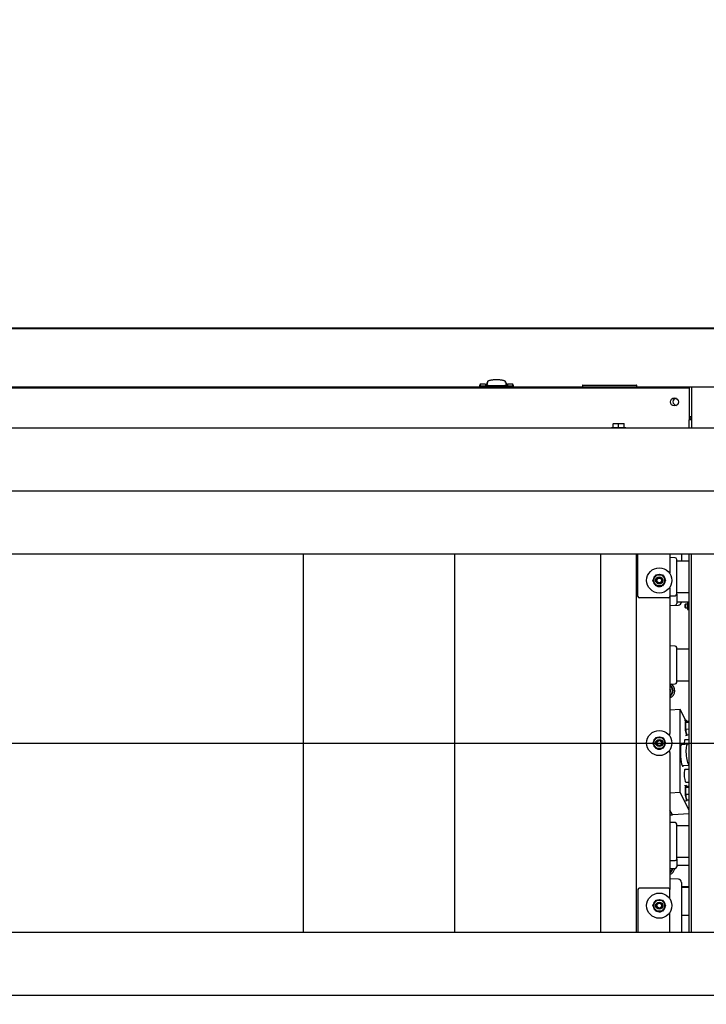
# Model space of a CAD drawing. Units: inches. Extents: x 1.2 to 15.8, y 0.6 to 10.2.
# Drawn here: x 7.8 to 8.7, y 1.3 to 2.6 of the extents above; entities that cross this region are included whole.
import ezdxf

# ---------------------------------------------------------------- set-up
doc = ezdxf.new("R2010")
doc.units = ezdxf.units.IN
doc.header["$MEASUREMENT"] = 0
doc.layers.add('FORMAT', color=7, linetype='Continuous')
doc.styles.add('SLDTEXTSTYLE0', font='TXT', dxfattribs={"width": 0.605})
doc.dimstyles.new('SLDDIMSTYLE0', dxfattribs={"dimtxt": 0.08, "dimasz": 0.13, "dimexe": 0, "dimexo": 0.0625, "dimgap": 0.02, "dimtad": 0, "dimtih": 1, "dimtoh": 1, "dimdec": 6, "dimlfac": 32, "dimrnd": 1e-09, "dimzin": 12, "dimdsep": 46, "dimlunit": 5, "dimtxsty": 'SLDTEXTSTYLE0', "dimsah": 1, "dimcen": 0.09, "dimadec": 0, "dimazin": 3, "dimtfac": 1, "dimtdec": 4, "dimtofl": 0, "dimtmove": 0, "dimatfit": 3, "dimfxl": 0, "dimfrac": 2, "dimtolj": 1, "dimtzin": 12, "dimarcsym": 0})
doc.dimstyles.new('SLDDIMSTYLE2', dxfattribs={"dimtxt": 0.08, "dimasz": 0.13, "dimexe": 0, "dimexo": 0.0625, "dimgap": 0.02, "dimtad": 0, "dimtih": 1, "dimtoh": 1, "dimdec": 6, "dimlfac": 32, "dimrnd": 1e-09, "dimzin": 12, "dimdsep": 46, "dimlunit": 5, "dimtxsty": 'SLDTEXTSTYLE0', "dimsah": 1, "dimcen": 0.09, "dimadec": 0, "dimazin": 3, "dimtfac": 1, "dimtdec": 4, "dimtmove": 0, "dimatfit": 0, "dimfxl": 0, "dimfrac": 2, "dimtolj": 1, "dimtzin": 12, "dimarcsym": 0})

# ---------------------------------------------------------------- blocks, each defined once
blk = doc.blocks.new('_D_27')
at = {"layer": 'FORMAT'}
for p, q in [((7.2799, 2.0101), (7.2799, 2.8378)), ((8.8541, 2.0214), (8.8541, 2.8378)), ((7.2799, 2.7128), (7.864, 2.7128)), ((7.9679, 2.7127), (7.9404, 2.7127)), ((7.9404, 2.7127), (7.9404, 2.5899)), ((8.2123, 2.7127), (8.2398, 2.7127)), ((8.2398, 2.7127), (8.2398, 2.5899)), ((8.8541, 2.7128), (8.3162, 2.7128)), ((7.9404, 2.5899), (7.9679, 2.5899)), ((8.2398, 2.5899), (8.2123, 2.5899))]:
    blk.add_line(p, q, dxfattribs=at)
for points in [[(7.2799, 2.7128), (7.4099, 2.6928), (7.4099, 2.7328)], [(8.8541, 2.7128), (8.7241, 2.7328), (8.7241, 2.6928)]]:
    blk.add_solid(points, dxfattribs=at)
at = {"layer": 'FORMAT', "char_height": 0.08, "attachment_point": 1, "style": 'SLDTEXTSTYLE0'}
for s, insert in [('50 3/8', (7.9373, 2.8342)), ('1280', (7.9679, 2.6931))]:
    blk.add_mtext(s, dxfattribs=dict(at, insert=insert))
blk = doc.blocks.new('_D_28')
at = {"layer": 'FORMAT'}
for p, q in [((8.8541, 2.0101), (8.8541, 2.8378)), ((8.9088, 2.0937), (8.9088, 2.8378)), ((8.8541, 2.7128), (8.6041, 2.7128)), ((8.9088, 2.7128), (9.1828, 2.7128)), ((9.2928, 2.7127), (9.2653, 2.7127)), ((9.2653, 2.7127), (9.2653, 2.5899)), ((9.415, 2.7127), (9.4425, 2.7127)), ((9.4425, 2.7127), (9.4425, 2.5899)), ((9.2653, 2.5899), (9.2928, 2.5899)), ((9.4425, 2.5899), (9.415, 2.5899))]:
    blk.add_line(p, q, dxfattribs=at)
for points in [[(8.8541, 2.7128), (8.7241, 2.7328), (8.7241, 2.6928)], [(8.9088, 2.7128), (9.0388, 2.6928), (9.0388, 2.7328)]]:
    blk.add_solid(points, dxfattribs=at)
at = {"layer": 'FORMAT', "char_height": 0.08, "attachment_point": 1, "style": 'SLDTEXTSTYLE0'}
for s, insert in [('1 3/4', (9.2317, 2.8342)), ('44', (9.2928, 2.6931))]:
    blk.add_mtext(s, dxfattribs=dict(at, insert=insert))
blk = doc.blocks.new('_D_30')
at = {"layer": 'FORMAT'}
for p, q in [((9.7625, 2.3014), (9.6241, 2.3014)), ((9.6241, 2.3014), (9.6241, 2.1736)), ((9.9703, 2.3013), (9.9428, 2.3013)), ((9.9428, 2.3013), (9.9428, 2.1785)), ((10.1536, 2.3013), (10.1811, 2.3013)), ((10.1811, 2.3013), (10.1811, 2.1785)), ((9.4329, 2.1736), (9.7491, 2.1736)), ((9.6241, 2.1736), (9.6241, 1.6589)), ((9.9428, 2.1785), (9.9703, 2.1785)), ((10.1811, 2.1785), (10.1536, 2.1785)), ((7.453, 1.6589), (9.7491, 1.6589))]:
    blk.add_line(p, q, dxfattribs=at)
for points in [[(9.6241, 2.1736), (9.6041, 2.0436), (9.6441, 2.0436)], [(9.6241, 1.6589), (9.6441, 1.7889), (9.6041, 1.7889)]]:
    blk.add_solid(points, dxfattribs=at)
at = {"layer": 'FORMAT', "char_height": 0.08, "attachment_point": 1, "style": 'SLDTEXTSTYLE0'}
for s, insert in [('16 15/32', (9.848, 2.4227)), ('418', (9.9703, 2.2816))]:
    blk.add_mtext(s, dxfattribs=dict(at, insert=insert))
blk = doc.blocks.new('_D_34')
at = {"layer": 'FORMAT', "color": 7}
for p, q in [((7.2252, 2.0995), (7.2252, 3.1638)), ((8.9088, 2.0995), (8.9088, 3.1638)), ((7.2252, 3.0388), (7.864, 3.0388)), ((7.9679, 3.0387), (7.9404, 3.0387)), ((7.9404, 3.0387), (7.9404, 2.9159)), ((8.2123, 3.0387), (8.2398, 3.0387)), ((8.2398, 3.0387), (8.2398, 2.9159)), ((8.9088, 3.0388), (8.3162, 3.0388)), ((7.9404, 2.9159), (7.9679, 2.9159)), ((8.2398, 2.9159), (8.2123, 2.9159))]:
    blk.add_line(p, q, dxfattribs=at)
for points in [[(7.2252, 3.0388), (7.3552, 3.0188), (7.3552, 3.0588)], [(8.9088, 3.0388), (8.7788, 3.0588), (8.7788, 3.0188)]]:
    blk.add_solid(points, dxfattribs=at)
at = {"layer": 'FORMAT', "color": 7, "char_height": 0.08, "attachment_point": 1, "style": 'SLDTEXTSTYLE0'}
for s, insert in [('53 7/8', (7.9373, 3.1602)), ('1368', (7.9679, 3.0191))]:
    blk.add_mtext(s, dxfattribs=dict(at, insert=insert))
blk = doc.blocks.new('SW_CENTERMARKSYMBOL_1')
at = {"layer": 'FORMAT', "color": 0}
for p, q in [((-0.0031, 0), (-0.0113, 0)), ((0, 0), (-0.0016, 0)), ((0, 0.0031), (0, 0.0113)), ((0, 0), (0, 0.0016)), ((0, 0), (0, -0.0016)), ((0, 0), (0.0016, 0)), ((0.0031, 0), (1.5711, 0)), ((1.5742, 0.0031), (1.5742, 0.0113)), ((1.5742, 0), (1.5742, 0.0016)), ((0, -0.6219), (0, -0.0031)), ((1.5742, 0), (1.5727, 0)), ((1.5742, 0), (1.5742, -0.0016)), ((1.5742, 0), (1.5758, 0)), ((1.5742, -0.6219), (1.5742, -0.0031)), ((1.5773, 0), (1.5855, 0)), ((-0.0031, -0.625), (-0.0113, -0.625)), ((0, -0.625), (-0.0016, -0.625)), ((0, -0.625), (0, -0.6234)), ((0, -0.625), (0, -0.6266)), ((0, -0.625), (0.0016, -0.625)), ((0, -0.6281), (0, -0.6363)), ((0.0031, -0.625), (1.5711, -0.625)), ((1.5742, -0.625), (1.5727, -0.625)), ((1.5742, -0.625), (1.5742, -0.6234)), ((1.5742, -0.625), (1.5742, -0.6266)), ((1.5742, -0.625), (1.5758, -0.625)), ((1.5742, -0.6281), (1.5742, -0.6363)), ((1.5773, -0.625), (1.5855, -0.625))]:
    blk.add_line(p, q, dxfattribs=at)

msp = doc.modelspace()

# ---------------------------------------------------------------- linework, layer by layer
at = {"color": 7, "linetype": 'Continuous', "lineweight": 25}
for p, q in [((6.9975747, 2.17358515), (8.82625715, 2.17358515)), ((6.9975747, 2.17252449), (8.82625715, 2.17252449)), ((7.03328929, 2.09934038), (8.67797679, 2.09934038)), ((7.09747566, 2.100278), (8.61903816, 2.100278)), ((8.41883885, 2.1035513), (8.41811589, 2.1014907)), ((8.41812071, 2.10150447), (8.41812071, 2.100278)), ((8.41899914, 2.10150472), (8.41812811, 2.10150445)), ((8.4255026, 2.10372493), (8.41887405, 2.10372493)), ((8.41905846, 2.10209586), (8.41899914, 2.10150472)), ((8.41899914, 2.10150472), (8.41968362, 2.10150472)), ((8.42330437, 2.10150472), (8.45476776, 2.10150472)), ((8.4255026, 2.10372493), (8.4255026, 2.10254752)), ((8.42680212, 2.10395255), (8.42673291, 2.10377821)), ((8.42673291, 2.10377821), (8.42673291, 2.10247389)), ((8.42687133, 2.10412688), (8.42680212, 2.10395255)), ((8.42694053, 2.10430122), (8.42687133, 2.10412688)), ((8.42700974, 2.10447556), (8.42694053, 2.10430122)), ((8.42714815, 2.10482423), (8.42700974, 2.10447556)), ((8.4278402, 2.10656761), (8.42711588, 2.10245097)), ((8.42728656, 2.10517291), (8.42714815, 2.10482423)), ((8.42742497, 2.10552159), (8.42728656, 2.10517291)), ((8.42756338, 2.10587026), (8.42742497, 2.10552159)), ((8.42770179, 2.10621894), (8.42756338, 2.10587026)), ((8.42786177, 2.10672674), (8.42767196, 2.10561142)), ((8.4278402, 2.10656761), (8.42770179, 2.10621894)), ((8.45040017, 2.10561142), (8.45021036, 2.10672674)), ((8.45023193, 2.10656761), (8.45095769, 2.10244277)), ((8.45023193, 2.10656761), (8.45037034, 2.10621894)), ((8.45037034, 2.10621894), (8.45050875, 2.10587026)), ((8.45050875, 2.10587026), (8.45064716, 2.10552159)), ((8.45064716, 2.10552159), (8.45078557, 2.10517291)), ((8.45078557, 2.10517291), (8.45092398, 2.10482423)), ((8.45092398, 2.10482423), (8.45106239, 2.10447556)), ((8.45106239, 2.10447556), (8.4511316, 2.10430122)), ((8.4511316, 2.10430122), (8.4512008, 2.10412688)), ((8.4512008, 2.10412688), (8.45127001, 2.10395255)), ((8.45127001, 2.10395255), (8.45133921, 2.10377821)), ((8.45133921, 2.10377821), (8.45133921, 2.10246757)), ((8.45919808, 2.10372493), (8.45256953, 2.10372493)), ((8.45256953, 2.10372493), (8.45256953, 2.10254752)), ((8.45907299, 2.10150472), (8.45838851, 2.10150472)), ((8.45907299, 2.10150472), (8.45901367, 2.10209586)), ((8.45907299, 2.10150472), (8.45994402, 2.10150445)), ((8.45995624, 2.1014907), (8.45923328, 2.1035513)), ((8.45995142, 2.100278), (8.45995142, 2.10150447)), ((8.54549128, 2.10193425), (8.54549128, 2.100278)), ((8.54611628, 2.10255925), (8.57919441, 2.10255925)), ((8.57919441, 2.10255925), (8.61227253, 2.10255925)), ((8.61289753, 2.100278), (8.61289753, 2.10193425)), ((8.61903816, 2.100278), (8.61903816, 2.09934038)), ((8.61903816, 2.100278), (8.68055391, 2.100278)), ((8.67797679, 2.09934038), (8.67797679, 2.05937944)), ((8.68055391, 2.100278), (8.74206965, 2.100278)), ((8.68055391, 2.100278), (8.68055391, 2.0495435)), ((8.68055391, 2.06336855), (8.67797679, 2.06336855)), ((8.58351585, 2.05495757), (8.58351585, 2.05465514)), ((8.58351585, 2.05495757), (8.58693382, 2.05495757)), ((8.58351585, 2.05465514), (8.58352076, 2.05465514)), ((8.58351585, 2.05007475), (8.58351585, 2.05465514)), ((8.58352076, 2.05465514), (8.58693382, 2.05495757)), ((8.58352076, 2.05007475), (8.58352076, 2.05465514)), ((8.58693382, 2.05495757), (8.59034687, 2.05465514)), ((8.58693382, 2.05495757), (8.59376976, 2.05495757)), ((8.59034687, 2.05007475), (8.59034687, 2.05465514)), ((8.59034687, 2.05465514), (8.5903567, 2.05465514)), ((8.5903567, 2.05465514), (8.59376976, 2.05495757)), ((8.5903567, 2.05007475), (8.5903567, 2.05465514)), ((8.59376976, 2.05495757), (8.59718281, 2.05465514)), ((8.59376976, 2.05495757), (8.59718773, 2.05495757)), ((8.59718281, 2.05007475), (8.59718281, 2.05465514)), ((8.59718281, 2.05465514), (8.59718773, 2.05465514)), ((8.59718773, 2.05465514), (8.59718773, 2.05495757)), ((8.59718773, 2.05007475), (8.59718773, 2.05465514)), ((8.67797679, 2.0495435), (8.67797679, 2.05937944)), ((8.68044554, 2.06184819), (8.68044554, 2.06034819)), ((8.68044554, 2.06184819), (8.68055391, 2.06184819)), ((8.68044554, 2.06034819), (8.68055391, 2.06034819)), ((8.68044554, 2.05947823), (8.68055391, 2.05947823)), ((7.22519554, 2.0495435), (8.90878929, 2.0495435)), ((8.58157054, 2.05007475), (8.58157054, 2.0495435)), ((8.58157054, 2.05007475), (8.59913304, 2.05007475)), ((8.59913304, 2.0495435), (8.59913304, 2.05007475)), ((7.22519554, 1.8932935), (8.90878929, 1.8932935)), ((8.20003929, 1.4245435), (8.20003929, 1.8932935)), ((8.38753929, 1.4245435), (8.38753929, 1.8932935)), ((8.56832054, 1.4245435), (8.56832054, 1.8932935)), ((8.61238304, 1.4245435), (8.61238304, 1.8932935)), ((8.61433616, 1.840481), (8.61433616, 1.8932935)), ((8.65402366, 1.8932935), (8.65402366, 1.869856)), ((8.66825023, 1.8932935), (8.66825023, 1.88450444)), ((8.67797679, 1.4245435), (8.67797679, 1.8932935)), ((8.68055391, 1.4245435), (8.68055391, 1.8932935)), ((8.66046683, 1.88847652), (8.65402366, 1.88870152)), ((8.66235179, 1.8434218), (8.66235179, 1.88652458)), ((8.67797679, 1.88450444), (8.66235179, 1.88450444)), ((8.63482232, 1.86389897), (8.63679568, 1.86731694)), ((8.63679568, 1.86731694), (8.64074241, 1.86731694)), ((8.64074241, 1.86812163), (8.64074241, 1.86800054)), ((8.64074241, 1.86731694), (8.64074241, 1.86800054)), ((8.64074241, 1.86731694), (8.64468914, 1.86731694)), ((8.64086173, 1.86731694), (8.64087365, 1.86799939)), ((8.64087365, 1.86799939), (8.64087576, 1.86812047)), ((8.64468914, 1.86731694), (8.64666251, 1.86389897)), ((8.65402366, 1.869856), (8.65324241, 1.869856)), ((8.63284895, 1.860481), (8.63482232, 1.86389897)), ((8.63482232, 1.85706304), (8.63284895, 1.860481)), ((8.63679568, 1.85364507), (8.63482232, 1.85706304)), ((8.64666251, 1.85706304), (8.64468914, 1.85364507)), ((8.64666251, 1.86389897), (8.64863587, 1.860481)), ((8.64863587, 1.860481), (8.64666251, 1.85706304)), ((8.64074241, 1.85364507), (8.63679568, 1.85364507)), ((8.64468914, 1.85364507), (8.64074241, 1.85364507)), ((8.65324241, 1.851106), (8.65402366, 1.851106)), ((8.65402366, 1.851106), (8.65402366, 1.840481)), ((8.66235179, 1.84544194), (8.67797679, 1.84544194)), ((8.66235179, 1.8434218), (8.66235179, 1.83170305)), ((8.65246116, 1.8389185), (8.61589866, 1.8389185)), ((8.65402366, 1.84124487), (8.66046683, 1.84146987)), ((8.65402366, 1.840481), (8.65402366, 1.6707935)), ((8.66235179, 1.83372319), (8.67797679, 1.83372319)), ((8.66825023, 1.83372319), (8.66825023, 1.83358916)), ((8.67307983, 1.83086694), (8.67244554, 1.83023265)), ((8.67578929, 1.83086694), (8.67307983, 1.83086694)), ((8.67307983, 1.83086694), (8.67307983, 1.82657944)), ((8.67578929, 1.83278569), (8.67578929, 1.82466069)), ((8.67766429, 1.83309819), (8.67610179, 1.83309819)), ((8.65402366, 1.82952612), (8.66046683, 1.82975112)), ((8.65402366, 1.82932014), (8.6644803, 1.82968529)), ((8.67244554, 1.83023265), (8.67244554, 1.82721374)), ((8.67244554, 1.82721374), (8.67307983, 1.82657944)), ((8.67307983, 1.82657944), (8.67578929, 1.82657944)), ((8.67610179, 1.82434819), (8.67766429, 1.82434819)), ((8.66046683, 1.77910152), (8.65402366, 1.77932652)), ((8.66235179, 1.7340468), (8.66235179, 1.77714958)), ((8.67797679, 1.77512944), (8.66235179, 1.77512944)), ((8.66235179, 1.73606694), (8.67797679, 1.73606694)), ((8.65402366, 1.73186987), (8.66046683, 1.73209487)), ((8.65416727, 1.73057636), (8.65614063, 1.7271584)), ((8.65614063, 1.7271584), (8.658114, 1.72374043)), ((8.658114, 1.72374043), (8.65614063, 1.72032246)), ((8.65614063, 1.72032246), (8.65416727, 1.71690449)), ((8.66656104, 1.70044617), (8.65402366, 1.69969007)), ((8.66656104, 1.59766729), (8.66656104, 1.70044617)), ((8.67358543, 1.68682102), (8.66656104, 1.70044617)), ((8.67411891, 1.68685319), (8.67211467, 1.68673232)), ((8.67226491, 1.68452213), (8.67226327, 1.68450988)), ((8.67346306, 1.68458224), (8.67797679, 1.68485445)), ((8.6734647, 1.68459448), (8.67797679, 1.6848666)), ((8.67481804, 1.68619767), (8.67797679, 1.68638817)), ((8.67226327, 1.67605341), (8.67226491, 1.67603477)), ((8.67346306, 1.67612577), (8.67797679, 1.67639798)), ((8.6734647, 1.67610713), (8.67797679, 1.67637924)), ((8.63284895, 1.6589185), (8.63482232, 1.66233647)), ((8.63482232, 1.66233647), (8.63679568, 1.66575444)), ((8.63679568, 1.66575444), (8.64074241, 1.66575444)), ((8.64074241, 1.66655913), (8.64074241, 1.66643804)), ((8.64074241, 1.66575444), (8.64074241, 1.66643804)), ((8.64074241, 1.66575444), (8.64468914, 1.66575444)), ((8.64086173, 1.66575444), (8.64087365, 1.66643689)), ((8.64087365, 1.66643689), (8.64087576, 1.66655797)), ((8.64468914, 1.66575444), (8.64666251, 1.66233647)), ((8.64666251, 1.66233647), (8.64863587, 1.6589185)), ((8.67797679, 1.66292842), (8.67251884, 1.66274868)), ((8.67321705, 1.66845303), (8.67522129, 1.6685739)), ((8.67481804, 1.66925385), (8.67797679, 1.66944434)), ((8.67482133, 1.66924746), (8.67797679, 1.66943775)), ((8.63482232, 1.65550054), (8.63284895, 1.6589185)), ((8.63679568, 1.65208257), (8.63482232, 1.65550054)), ((8.64074241, 1.65208257), (8.63679568, 1.65208257)), ((8.64468914, 1.65208257), (8.64074241, 1.65208257)), ((8.64666251, 1.65550054), (8.64468914, 1.65208257)), ((8.64863587, 1.6589185), (8.64666251, 1.65550054)), ((8.67591099, 1.6575703), (8.66765898, 1.65657321)), ((8.67797679, 1.657688), (8.67595725, 1.65757439)), ((8.65402366, 1.6470435), (8.65402366, 1.477356)), ((8.66922078, 1.630978), (8.67797679, 1.6314706)), ((8.67797679, 1.62622168), (8.67251884, 1.62604193)), ((8.67411891, 1.60609835), (8.67211467, 1.60597748)), ((8.67226491, 1.60376729), (8.67226327, 1.60375505)), ((8.6734535, 1.61043924), (8.67797679, 1.61058821)), ((8.67346306, 1.6038274), (8.67797679, 1.60409961)), ((8.6734647, 1.60383965), (8.67797679, 1.60411176)), ((8.67481804, 1.60544284), (8.67797679, 1.60563333)), ((8.66656104, 1.59766729), (8.65402366, 1.59691119)), ((8.67797679, 1.57552425), (8.66656104, 1.59766729)), ((8.67226327, 1.59529858), (8.67226491, 1.59527994)), ((8.67321705, 1.58769819), (8.67522129, 1.58781906)), ((8.67346306, 1.59537093), (8.67797679, 1.59564314)), ((8.6734647, 1.5953523), (8.67797679, 1.59562441)), ((8.67481804, 1.58849901), (8.67797679, 1.58868951)), ((8.67482133, 1.58849262), (8.67797679, 1.58868292)), ((8.65704587, 1.56996092), (8.65402366, 1.57582309)), ((8.65402366, 1.56977866), (8.65704587, 1.56996092)), ((8.67797679, 1.57122321), (8.65704587, 1.56996092)), ((8.66046683, 1.56035152), (8.65402366, 1.56057652)), ((8.66235179, 1.5152968), (8.66235179, 1.55839958)), ((8.67797679, 1.55637944), (8.66235179, 1.55637944)), ((8.65402366, 1.51311987), (8.66046683, 1.51334487)), ((8.66235179, 1.51731694), (8.67797679, 1.51731694)), ((8.66235179, 1.5152968), (8.66235179, 1.50553118)), ((8.65402366, 1.50335424), (8.66046683, 1.50357924)), ((8.65434717, 1.50336554), (8.65402366, 1.50270885)), ((8.65614063, 1.50157246), (8.65416727, 1.49815449)), ((8.65723407, 1.50346635), (8.65614063, 1.50157246)), ((8.66235179, 1.50755132), (8.67797679, 1.50755132)), ((8.6644803, 1.49010484), (8.65402366, 1.49046999)), ((8.61433616, 1.477356), (8.61433616, 1.4245435)), ((8.65246116, 1.4789185), (8.61589866, 1.4789185)), ((8.65402366, 1.466731), (8.65402366, 1.477356)), ((8.66825023, 1.48620097), (8.66825023, 1.4245435)), ((8.67797679, 1.48061543), (8.66825023, 1.48061543)), ((8.66825023, 1.48042011), (8.67797679, 1.48042011)), ((8.64074241, 1.46499663), (8.64074241, 1.46487554)), ((8.64074241, 1.46419194), (8.64074241, 1.46487554)), ((8.64086173, 1.46419194), (8.64087365, 1.46487439)), ((8.64087365, 1.46487439), (8.64087576, 1.46499547)), ((8.65324241, 1.466731), (8.65402366, 1.466731)), ((8.63284895, 1.457356), (8.63482232, 1.46077397)), ((8.63482232, 1.45393804), (8.63284895, 1.457356)), ((8.63482232, 1.46077397), (8.63679568, 1.46419194)), ((8.63679568, 1.45052007), (8.63482232, 1.45393804)), ((8.63679568, 1.46419194), (8.64074241, 1.46419194)), ((8.64074241, 1.46419194), (8.64468914, 1.46419194)), ((8.64468914, 1.46419194), (8.64666251, 1.46077397)), ((8.64666251, 1.45393804), (8.64468914, 1.45052007)), ((8.64666251, 1.46077397), (8.64863587, 1.457356)), ((8.64863587, 1.457356), (8.64666251, 1.45393804)), ((8.64074241, 1.45052007), (8.63679568, 1.45052007)), ((8.64468914, 1.45052007), (8.64074241, 1.45052007)), ((8.65402366, 1.447981), (8.65324241, 1.447981)), ((8.65402366, 1.4245435), (8.65402366, 1.447981)), ((8.67797679, 1.44505132), (8.66825023, 1.44505132)), ((7.22519554, 1.4245435), (8.90878929, 1.4245435))]:
    msp.add_line(p, q, dxfattribs=at)
at = {"color": 7, "linetype": 'Continuous', "lineweight": 25, "flags": 128}
for points in [[(8.41887405, 2.10353895), (8.41887589, 2.10355572), (8.41885993, 2.10301295), (8.41905846, 2.10209586)], [(8.63761205, 1.86745094), (8.63891887, 1.86790083), (8.64074241, 1.86812163)], [(8.64087576, 1.86812047), (8.64269517, 1.86786788), (8.64407551, 1.86735629)], [(8.65346158, 1.86955643), (8.65353002, 1.86984826), (8.65353152, 1.869856)], [(8.65353152, 1.851106), (8.65353002, 1.85111375), (8.65346158, 1.85140557)], [(8.65402366, 1.72463207), (8.65412679, 1.72374043), (8.65402366, 1.72284878)], [(8.67522129, 1.6685739), (8.67502969, 1.66863492), (8.67467704, 1.66909611), (8.67432403, 1.66998702), (8.67398829, 1.67126324), (8.67368654, 1.67286111), (8.67343384, 1.67470096), (8.67324279, 1.67669104), (8.67312291, 1.67873211), (8.67308019, 1.68072239), (8.67311676, 1.68256262), (8.67323078, 1.68416104), (8.67341658, 1.68543795), (8.67366489, 1.68632966), (8.67396332, 1.68679171), (8.67411891, 1.68685319)], [(8.67481293, 1.68619736), (8.67479966, 1.68622247), (8.67445324, 1.6866589), (8.67412511, 1.68664971), (8.67383164, 1.68619535), (8.67358746, 1.68531848), (8.67340476, 1.68406282), (8.67329263, 1.68249099), (8.67325668, 1.68068137), (8.67329869, 1.67872421), (8.67341657, 1.6767171), (8.67360444, 1.67476014), (8.67385293, 1.6729509), (8.67414966, 1.67137961), (8.67447982, 1.67012463), (8.67482695, 1.66924853), (8.67517374, 1.66879502), (8.6755029, 1.6687867), (8.67579801, 1.66922398), (8.67583146, 1.66930838)], [(8.63761205, 1.66588844), (8.63891887, 1.66633833), (8.64074241, 1.66655913)], [(8.64087576, 1.66655797), (8.64269517, 1.66630538), (8.64407551, 1.66579379)], [(8.65346158, 1.66799393), (8.65353002, 1.66828576), (8.65360179, 1.66903111)], [(8.65360179, 1.6488059), (8.65353002, 1.64955125), (8.65346158, 1.64984307)], [(8.67595725, 1.65757439), (8.67590346, 1.65756935), (8.67536187, 1.65727347), (8.67487906, 1.65654361), (8.67447146, 1.65540461), (8.67415296, 1.65389527), (8.67393441, 1.65206698), (8.67382323, 1.649982), (8.67382323, 1.64771134), (8.67393441, 1.64533232), (8.67415296, 1.64292595), (8.67447146, 1.64057418), (8.67487906, 1.63835709), (8.67536187, 1.6363502), (8.67590346, 1.63462183), (8.67648538, 1.63323085), (8.67708781, 1.63222462)], [(8.67708781, 1.63222462), (8.67769025, 1.63163742), (8.67797679, 1.63150992)], [(8.67522129, 1.58781906), (8.67502969, 1.58788008), (8.67467704, 1.58834127), (8.67432403, 1.58923219), (8.67398829, 1.59050841), (8.67368654, 1.59210628), (8.67343384, 1.59394613), (8.67324279, 1.59593621), (8.67312291, 1.59797728), (8.67308019, 1.59996755), (8.67311676, 1.60180779), (8.67323078, 1.60340621), (8.67341658, 1.60468311), (8.67366489, 1.60557482), (8.67396332, 1.60603687), (8.67411891, 1.60609835)], [(8.67481293, 1.60544253), (8.67479966, 1.60546763), (8.67445324, 1.60590407), (8.67412511, 1.60589488), (8.67383164, 1.60544052), (8.67358746, 1.60456364), (8.67340476, 1.60330798), (8.67329263, 1.60173615), (8.67325668, 1.59992654), (8.67329869, 1.59796938), (8.67341657, 1.59596227), (8.67360444, 1.5940053), (8.67385293, 1.59219606), (8.67414966, 1.59062477), (8.67447982, 1.58936979), (8.67482695, 1.5884937), (8.67517374, 1.58804018), (8.6755029, 1.58803186), (8.67579801, 1.58846915), (8.67583146, 1.58855354)], [(8.63761205, 1.46432594), (8.63891887, 1.46477583), (8.64074241, 1.46499663)], [(8.64087576, 1.46499547), (8.64269517, 1.46474288), (8.64407551, 1.46423129)], [(8.65346158, 1.46643143), (8.65353002, 1.46672326), (8.65353152, 1.466731)], [(8.65353152, 1.447981), (8.65353002, 1.44798875), (8.65346158, 1.44828057)]]:
    msp.add_lwpolyline(points, dxfattribs=at)
at = {"color": 7, "linetype": 'Continuous', "lineweight": 25}
for centre, radius in [((8.65953929, 2.081731), 0.00489062), ((8.64074241, 1.860481), 0.015625), ((8.64074241, 1.860481), 0.00443501), ((8.64074241, 1.860481), 0.00390625), ((8.64074241, 1.860481), 0.00292969), ((8.64074241, 1.6589185), 0.015625), ((8.64074241, 1.6589185), 0.00443501), ((8.64074241, 1.6589185), 0.00390625), ((8.64074241, 1.6589185), 0.00292969), ((8.64074241, 1.457356), 0.015625), ((8.64074241, 1.457356), 0.00443501), ((8.64074241, 1.457356), 0.00390625), ((8.64074241, 1.457356), 0.00292969)]:
    msp.add_circle(centre, radius, dxfattribs=at)
for centre, radius, start, end in [((8.41993334, 2.10287344), 0.00117049, 221.63026252, 257.68128854), ((8.42262322, 2.1197747), 0.01828267, 260.74747918, 272.13515509), ((8.43831608, 2.2964087), 0.19428418, 266.21846988, 270.21232963), ((8.42846569, 2.1066205), 0.00060319, 136.64410249, 169.38695282), ((8.42958272, 2.10569801), 0.00205095, 117.7969868, 139.33057693), ((8.43154245, 2.10232549), 0.00595038, 108.39029211, 119.34594092), ((8.43399906, 2.09539569), 0.01330209, 102.50250527, 109.01433549), ((8.43631499, 2.08545393), 0.0235097, 98.32868278, 102.76766999), ((8.43796869, 2.07467667), 0.03441293, 95.09106372, 98.45380947), ((8.43880179, 2.06585791), 0.04327085, 92.38802755, 95.15362255), ((8.43903236, 2.06085507), 0.04827895, 89.9956022, 92.41403462), ((8.43903977, 2.06085507), 0.04827895, 87.58596538, 90.0043978), ((8.43981165, 2.29462408), 0.19249979, 269.7691521, 273.80004838), ((8.43923318, 2.06529413), 0.04383569, 84.8641989, 87.594151), ((8.44000447, 2.07384327), 0.03525183, 81.58621359, 84.86891322), ((8.44159125, 2.08456311), 0.02441519, 77.31468307, 81.58896416), ((8.44386887, 2.09467205), 0.01405285, 71.1597798, 77.32337944), ((8.44633864, 2.10189374), 0.0064205, 61.05625559, 71.20751138), ((8.44836017, 2.10553591), 0.00225495, 41.65352015, 61.21891611), ((8.44960644, 2.1066205), 0.00060319, 10.61304718, 43.35589751), ((8.45541332, 2.12034703), 0.01885336, 268.03774167, 279.07962406), ((8.45798107, 2.10314286), 0.00147054, 286.08535336, 314.60309558), ((8.45615545, 2.10319444), 0.00306207, 338.97534424, 6.46011962), ((8.54611628, 2.10193425), 0.000625, 90, 180), ((8.61227253, 2.10193425), 0.000625, 0, 90), ((8.66211641, 2.0818405), 0.00439453, 97.61392273, 267.25197972), ((8.68044554, 2.05937944), 0.00246875, 90, 180), ((8.68052406, 2.02661844), 0.03285988, 90.13690813, 94.4459779), ((8.68044554, 2.05937944), 0.00096875, 90, 180), ((8.66039866, 1.88652458), 0.00195313, 0, 88), ((8.64074241, 1.860481), 0.00683594, 90, 150), ((8.64074241, 1.860481), 0.00683594, 30, 90), ((8.64074241, 1.860481), 0.00764063, 124.51138508, 175.75635833), ((8.64074241, 1.860481), 0.00764063, 185.88725361, 234.26756894), ((8.64074241, 1.860481), 0.00683594, 150, 210), ((8.64074241, 1.860481), 0.00683594, 210, 270), ((8.64074241, 1.860481), 0.00683594, 270, 330), ((8.64074241, 1.860481), 0.00764063, 305.26572169, 356.09573146), ((8.64074241, 1.860481), 0.00764063, 5.78792863, 54.09567204), ((8.64074241, 1.860481), 0.00683594, 330, 30), ((8.64074241, 1.860481), 0.00764063, 244.16720452, 294.65837746), ((8.66039866, 1.8434218), 0.00195313, 272, 0), ((8.61589866, 1.840481), 0.0015625, 180, 270), ((8.65246116, 1.840481), 0.0015625, 270, 0), ((8.66039866, 1.83170305), 0.00195313, 272, 0), ((8.66434398, 1.83358916), 0.00390625, 272, 0), ((8.67610179, 1.83278569), 0.0003125, 90, 180), ((8.67766429, 1.83278569), 0.0003125, 0, 90), ((8.67610179, 1.82466069), 0.0003125, 180, 270), ((8.67766429, 1.82466069), 0.0003125, 270, 0), ((8.66039866, 1.77714958), 0.00195313, 0, 88), ((8.66039866, 1.7340468), 0.00195312, 272, 0), ((8.65022054, 1.72374043), 0.00683594, 30, 56.19674476), ((8.65022054, 1.72374043), 0.00443501, 329.03960121, 30.96039879), ((8.65022054, 1.72374043), 0.00976563, 292.91965773, 0), ((8.65022054, 1.72374043), 0.00764063, 305.43408405, 355.53108833), ((8.65022054, 1.72374043), 0.00764063, 5.64385619, 54.14432666), ((8.65022054, 1.72374043), 0.00976562, 0, 56.92060083), ((8.65022054, 1.72374043), 0.00683594, 330, 30), ((8.65022054, 1.72374043), 0.00683594, 303.80325524, 330), ((8.64074241, 1.6589185), 0.00764063, 124.51138508, 176.53225545), ((8.64074241, 1.6589185), 0.00683594, 150, 210), ((8.64074241, 1.6589185), 0.00683594, 90, 150), ((8.64074241, 1.6589185), 0.00683594, 30, 90), ((8.64074241, 1.6589185), 0.00764063, 5.78792863, 54.09567204), ((8.64074241, 1.6589185), 0.00683594, 330, 30), ((8.64996116, 1.6707935), 0.0040625, 322.94455776, 0), ((8.64074241, 1.6589185), 0.00764063, 185.88725361, 234.26756894), ((8.64074241, 1.6589185), 0.00683594, 210, 270), ((8.64074241, 1.6589185), 0.00764063, 244.16720452, 294.65837746), ((8.64074241, 1.6589185), 0.00683594, 270, 330), ((8.64074241, 1.6589185), 0.00764062, 305.26572169, 356.09573146), ((8.64996116, 1.6470435), 0.0040625, 0, 37.05544224), ((8.66039866, 1.55839958), 0.00195312, 0, 88), ((8.66039866, 1.5152968), 0.00195313, 272, 0), ((8.65022054, 1.50499043), 0.00976563, 292.91965773, 351.56998248), ((8.65022054, 1.50499043), 0.00683594, 303.80325524, 330), ((8.65022054, 1.50499043), 0.00764063, 305.43408405, 348.62146457), ((8.65022054, 1.50499043), 0.00683594, 330, 347.011771), ((8.66039866, 1.50553118), 0.00195313, 272, 0), ((8.66434398, 1.48620097), 0.00390625, 0, 88), ((8.61589866, 1.477356), 0.0015625, 90, 180), ((8.65246116, 1.477356), 0.0015625, 0, 90), ((8.64074241, 1.457356), 0.00764062, 124.51138508, 175.75635833), ((8.64074241, 1.457356), 0.00764062, 185.88725361, 234.26756894), ((8.64074241, 1.457356), 0.00683594, 150, 210), ((8.64074241, 1.457356), 0.00683594, 90, 150), ((8.64074241, 1.457356), 0.00683594, 210, 270), ((8.64074241, 1.457356), 0.00683594, 30, 90), ((8.64074241, 1.457356), 0.00683594, 270, 330), ((8.64074241, 1.457356), 0.00764063, 305.26572169, 356.09573146), ((8.64074241, 1.457356), 0.00764063, 5.78792863, 54.09567204), ((8.64074241, 1.457356), 0.00683594, 330, 30), ((8.64074241, 1.457356), 0.00764063, 244.16720452, 294.65837746)]:
    msp.add_arc(centre, radius, start, end, dxfattribs=at)
for centre, major_axis, ratio, start_param, end_param in [((8.67298617, 1.65494733), (-0.0004731, 0.00780107), 0.1635587162, 6.2786616291, 7.4989064336), ((8.66907745, 1.64417567), (-0.00077526, 0.01271157), 0.1639440989, 1.0152977181, 1.4140049204), ((8.66925245, 1.64383623), (-0.00083266, 0.01372989), 0.1635587162, 5.9298853371, 7.3145819072), ((8.67298617, 1.65494733), (-0.0004731, 0.00780107), 0.1635587162, 1.2157211265, 1.3135923936), ((8.66925245, 1.64383623), (-0.00083266, 0.01372989), 0.1635587162, 1.4000456529, 3.5084577621), ((8.67298617, 1.61824059), (-0.0004731, 0.00780107), 0.1635587162, 6.2786616291, 7.4989064336), ((8.67298617, 1.61824059), (-0.0004731, 0.00780107), 0.1635587162, 1.2157211265, 3.1370689755)]:
    msp.add_ellipse(centre, major_axis=major_axis, ratio=ratio, start_param=start_param, end_param=end_param, dxfattribs=at)

# ---------------------------------------------------------------- block references
at = {"layer": 'FORMAT'}
msp.add_blockref('SW_CENTERMARKSYMBOL_1', (7.27988304, 1.9714185), dxfattribs=at)

# ---------------------------------------------------------------- dimensions: what is measured, and where the dimension line sits
at = {"layer": 'FORMAT', "color": 7}
dim = msp.add_linear_dim(base=(8.90878929, 3.03882151), p1=(7.22519554, 2.0495435), p2=(8.90878929, 2.0495435), dimstyle='SLDDIMSTYLE0', dxfattribs=at)
dim.commit()
dim.dimension.update_dxf_attribs({"geometry": '_D_34', "text_midpoint": (8.09012135, 3.03882151), "dimtype": 160})
at = {"layer": 'FORMAT'}
for base, p1, p2, dimstyle, picture, middle in [((7.27988304, 2.71281805), (8.85410179, 1.9714185), (7.27988304, 1.96009038), 'SLDDIMSTYLE0', '_D_27', (8.09009155, 2.71281805)), ((8.85410179, 2.71281805), (8.90878929, 2.04368413), (8.85410179, 1.96009038), 'SLDDIMSTYLE2', '_D_28', (9.35390844, 2.71281805))]:
    dim = msp.add_linear_dim(base=base, p1=p1, p2=p2, dimstyle=dimstyle, dxfattribs=at)
    dim.commit()
    dim.dimension.update_dxf_attribs({"geometry": picture, "text_midpoint": middle, "dimtype": 160})
dim = msp.add_linear_dim(base=(9.62410468, 1.6589185), p1=(9.38290811, 2.17358515), p2=(7.40296116, 1.6589185), angle=90, dimstyle='SLDDIMSTYLE0', dxfattribs=at)
dim.commit()
dim.dimension.update_dxf_attribs({"geometry": '_D_30', "text_midpoint": (9.62410468, 2.30137916), "dimtype": 160})

doc.saveas('drawing.dxf')
